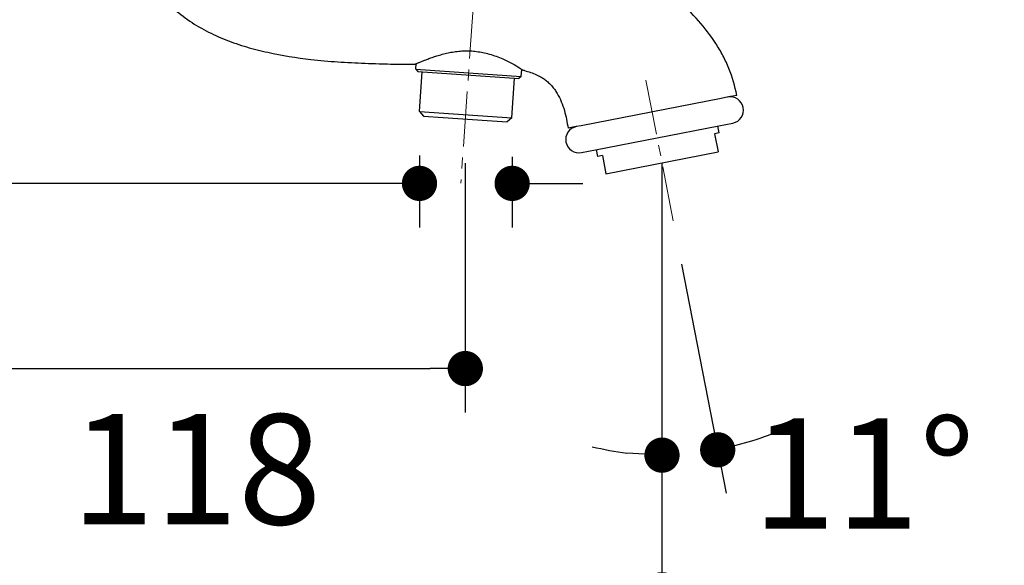
# Model space of a CAD drawing. Units: millimetres. Extents: x 72 to 8980, y -1552 to 626.
# Drawn here: x 6599 to 6823, y -1389 to -1265 of the extents above; entities that cross this region are included whole.
import ezdxf

# ---------------------------------------------------------------- set-up
doc = ezdxf.new("R2010")
doc.units = ezdxf.units.MM
doc.header["$MEASUREMENT"] = 0
doc.linetypes.add('CENTER', pattern=[2, 1.25, -0.25, 0.25, -0.25])
doc.layers.add('Centerline', color=4, linetype='CENTER', lineweight=15)
doc.layers.add('Dimensions', color=7, linetype='Continuous')
doc.styles.get("Standard").update_dxf_attribs({"font": 'helr45w_0.ttf'})
doc.dimstyles.get("Standard").update_dxf_attribs({"dimscale": 10, "dimtxt": 2.5, "dimasz": 0.8, "dimexe": 1, "dimexo": 1, "dimgap": 1, "dimtad": 2, "dimtih": 1, "dimtoh": 1, "dimdec": 0, "dimzin": 0, "dimdsep": 46, "dimtxsty": 'Standard', "dimblk": 'DOT', "dimcen": 2, "dimclrd": 1, "dimclre": 1, "dimclrt": 1, "dimadec": 0, "dimazin": 0, "dimtfac": 1, "dimtdec": 0, "dimtofl": 0, "dimtmove": 0, "dimatfit": 3, "dimfxl": 1, "dimtolj": 1, "dimtzin": 0, "dimarcsym": 0})

# ---------------------------------------------------------------- blocks, each defined once
blk = doc.blocks.new('_Dot')
at = {"color": 0, "linetype": 'ByBlock', "lineweight": -2}
blk.add_line((-0.5, 0), (-1, 0), dxfattribs=at)
at = {"color": 0, "linetype": 'ByBlock', "const_width": 0.5}
blk.add_lwpolyline([(-0.25, 0, 1), (0.25, 0, 1)], format="xyb", close=True, dxfattribs=at)
blk = doc.blocks.new('*D14')
at = {"layer": 'Dimensions', "color": 1, "lineweight": -2, "transparency": 16777216}
for p, q in [((6656.91, -963.66), (7146.59, -963.66)), ((7136.59, -1455.66), (7136.59, -971.66)), ((6865.32, -1463.66), (7146.59, -1463.66))]:
    blk.add_line(p, q, dxfattribs=at)
at = {"layer": 'Dimensions', "color": 1, "lineweight": -2, "transparency": 16777216, "xscale": 8, "yscale": 8, "zscale": 8}
for p, rotation in [((7136.59, -963.66), 90), ((7136.59, -1463.66), 270)]:
    blk.add_blockref('_Dot', p, dxfattribs=dict(at, rotation=rotation))
at = {"layer": 'Dimensions', "color": 1, "transparency": 16777216, "insert": (7146.59, -1213.66), "char_height": 25, "attachment_point": 4}
blk.add_mtext('\\A1;Recommended\\P1000-1100', dxfattribs=at)
blk = doc.blocks.new('*D87')
at = {"layer": 'Dimensions', "color": 1, "lineweight": -2, "transparency": 16777216}
for p, q in [((6690.15, -1295.79), (6690.15, -1312.11)), ((6711.18, -1296.07), (6711.18, -1312.11)), ((6682.15, -1302.11), (6479.53, -1302.11)), ((6719.18, -1302.11), (6727.18, -1302.11))]:
    blk.add_line(p, q, dxfattribs=at)
at = {"layer": 'Dimensions', "color": 1, "lineweight": -2, "transparency": 16777216, "xscale": 8, "yscale": 8, "zscale": 8}
blk.add_blockref('_Dot', (6690.15, -1302.11), dxfattribs=at)
at = {"layer": 'Dimensions', "color": 1, "lineweight": -2, "transparency": 16777216, "xscale": 8, "yscale": 8, "zscale": 8, "rotation": 180}
blk.add_blockref('_Dot', (6711.18, -1302.11), dxfattribs=at)
at = {"layer": 'Dimensions', "color": 1, "transparency": 16777216, "insert": (6531.42, -1325.29), "char_height": 25, "attachment_point": 5}
blk.add_mtext('\\A1;G1/2"', dxfattribs=at)
blk = doc.blocks.new('*D88')
at = {"layer": 'Dimensions', "color": 1, "lineweight": -2, "transparency": 16777216}
for p, q in [((6578.45, -1297.13), (6578.45, -1354.11)), ((6700.55, -1297.52), (6700.55, -1354.11)), ((6586.45, -1344.11), (6692.55, -1344.11))]:
    blk.add_line(p, q, dxfattribs=at)
at = {"layer": 'Dimensions', "color": 1, "lineweight": -2, "transparency": 16777216, "xscale": 8, "yscale": 8, "zscale": 8, "rotation": 180}
blk.add_blockref('_Dot', (6578.45, -1344.11), dxfattribs=at)
at = {"layer": 'Dimensions', "color": 1, "lineweight": -2, "transparency": 16777216, "xscale": 8, "yscale": 8, "zscale": 8}
blk.add_blockref('_Dot', (6700.55, -1344.11), dxfattribs=at)
at = {"layer": 'Dimensions', "color": 1, "transparency": 16777216, "insert": (6639.5, -1366.94), "char_height": 25, "attachment_point": 5}
blk.add_mtext('\\A1;118', dxfattribs=at)
blk = doc.blocks.new('*D89')
at = {"layer": 'Dimensions', "color": 1, "lineweight": -2, "transparency": 16777216}
for p, q in [((6578.45, -1294.92), (6578.45, -1404.28)), ((6745.18, -1307.46), (6745.18, -1404.28)), ((6586.45, -1394.28), (6737.18, -1394.28))]:
    blk.add_line(p, q, dxfattribs=at)
at = {"layer": 'Dimensions', "color": 1, "lineweight": -2, "transparency": 16777216, "xscale": 8, "yscale": 8, "zscale": 8, "rotation": 180}
blk.add_blockref('_Dot', (6578.45, -1394.28), dxfattribs=at)
at = {"layer": 'Dimensions', "color": 1, "lineweight": -2, "transparency": 16777216, "xscale": 8, "yscale": 8, "zscale": 8}
blk.add_blockref('_Dot', (6745.18, -1394.28), dxfattribs=at)
at = {"layer": 'Dimensions', "color": 1, "transparency": 16777216, "insert": (6661.81, -1417.11), "char_height": 25, "attachment_point": 5}
blk.add_mtext('\\A1;162', dxfattribs=at)
blk = doc.blocks.new('*D90')
at = {"layer": 'Dimensions', "color": 1, "lineweight": -2, "transparency": 16777216}
for p, q in [((6749.64, -1320.42), (6759.73, -1372.35)), ((6745.18, -1322.17), (6745.18, -1373.75))]:
    blk.add_line(p, q, dxfattribs=at)
for start, end in [(287.9146, 294.8331), (256.1631, 263.0816)]:
    blk.add_arc((6745.18, -1297.46), 66.29, start, end, dxfattribs=at)
at = {"layer": 'Dimensions', "color": 1, "lineweight": -2, "transparency": 16777216, "xscale": 8, "yscale": 8, "zscale": 8}
for p, rotation in [((6757.82, -1362.53), 194.455407380678), ((6745.18, -1363.75), 356.5407821195225)]:
    blk.add_blockref('_Dot', p, dxfattribs=dict(at, rotation=rotation))
at = {"layer": 'Dimensions', "color": 1, "transparency": 16777216, "insert": (6790.93, -1367.93), "char_height": 25, "attachment_point": 5}
blk.add_mtext('\\A1;11°', dxfattribs=at)

msp = doc.modelspace()

# ---------------------------------------------------------------- linework, layer by layer
for p, q in [((6689.31, -1276.21), (6689.4, -1274.95)), ((6689.31, -1276.21), (6713.25, -1277.88)), ((6689.31, -1276.21), (6689.78, -1276.74)), ((6689.78, -1276.74), (6690.78, -1276.81)), ((6690.15, -1285.79), (6690.78, -1276.81)), ((6690.78, -1276.81), (6690.8, -1276.81)), ((6690.8, -1276.81), (6711.7, -1278.27)), ((6713.25, -1277.88), (6712.72, -1278.34)), ((6713.25, -1277.88), (6713.37, -1276.28)), ((6713.58, -1276.44), (6713.61, -1276.45)), ((6711.09, -1287.25), (6711.72, -1278.27)), ((6711.7, -1278.27), (6711.72, -1278.27)), ((6711.72, -1278.27), (6712.72, -1278.34)), ((6762.13, -1282.15), (6760.28, -1282.51)), ((6758.64, -1282.83), (6726.8, -1289.02)), ((6760.28, -1282.51), (6758.64, -1282.83)), ((6690.15, -1285.79), (6711.09, -1287.25)), ((6690.15, -1285.79), (6691.07, -1286.85)), ((6691.07, -1286.85), (6695.56, -1287.17)), ((6695.56, -1287.17), (6705.54, -1287.87)), ((6705.54, -1287.87), (6710.03, -1288.18)), ((6711.09, -1287.25), (6710.03, -1288.18)), ((6726.8, -1289.02), (6725.72, -1289.23)), ((6730.09, -1294.49), (6758.06, -1289.06)), ((6758.12, -1290.67), (6757.82, -1289.1)), ((6758.06, -1289.06), (6761.25, -1288.44)), ((6725.72, -1289.23), (6723.85, -1289.59)), ((6758.12, -1290.67), (6757.1, -1290.87)), ((6757.1, -1290.87), (6757.9, -1294.99)), ((6726.9, -1295.11), (6730.09, -1294.49)), ((6730.64, -1296.01), (6730.33, -1294.44)), ((6731.66, -1295.81), (6730.64, -1296.01)), ((6731.66, -1295.81), (6732.46, -1299.93)), ((6732.46, -1299.93), (6757.9, -1294.99))]:
    msp.add_line(p, q)
for centre, radius, start, end in [((6688.13, -694.89), 580.18, 269.90913, 270.09991), ((6706.97, -1305.52), 29.82, 76.3593, 77.1478), ((6760.68, -1285.49), 3, 280.9962, 100.937), ((6726.33, -1292.17), 3, 101.0537, 280.9962)]:
    msp.add_arc(centre, radius, start, end)
for points, knots in [([(6762.13, -1282.15), (6761.77, -1280.06), (6760.86, -1276.97), (6759.05, -1273.11), (6756.86, -1269.4), (6753.54, -1265.13), (6749.72, -1261.32), (6746.5, -1258.47), (6744.01, -1256.43), (6741.44, -1254.5), (6738.03, -1252.2), (6734.64, -1250.19), (6731.26, -1248.51), (6729.61, -1247.77), (6728.76, -1247.41)], [0, 0, 0, 0, 0.127383, 0.191753, 0.256304, 0.385798, 0.515259, 0.580008, 0.644304, 0.708262, 0.773234, 0.891155, 0.945006, 1, 1, 1, 1]), ([(6630.24, -1258.23), (6632.33, -1260.77), (6636.04, -1264.17), (6641.69, -1267.6), (6646.21, -1269.64), (6650.91, -1271.22), (6657.32, -1272.83), (6662.22, -1273.62), (6665.51, -1273.99)], [0, 0, 0, 0, 0.249537, 0.374586, 0.499531, 0.624507, 0.749472, 1, 1, 1, 1]), ([(6689.14, -1275.07), (6689.14, -1275.07), (6689.15, -1275.06), (6689.17, -1275.06), (6689.2, -1275.04), (6689.24, -1275.02), (6689.29, -1275), (6689.38, -1274.96), (6689.53, -1274.9), (6689.73, -1274.81), (6689.98, -1274.71), (6690.27, -1274.59), (6690.73, -1274.4), (6691.39, -1274.14), (6692.29, -1273.8), (6693.3, -1273.44), (6694.43, -1273.08), (6695.66, -1272.73), (6696.97, -1272.43), (6698.35, -1272.2), (6699.79, -1272.05), (6701.27, -1272.02), (6702.74, -1272.13), (6704.19, -1272.35), (6705.14, -1272.56), (6705.6, -1272.68)], [0, 0, 0, 0, 0.000378, 0.001509, 0.003386, 0.006004, 0.009357, 0.013439, 0.02376, 0.036877, 0.052685, 0.071077, 0.091927, 0.140473, 0.197239, 0.261142, 0.331158, 0.406364, 0.485912, 0.568958, 0.654582, 0.741719, 0.829164, 0.915661, 1, 1, 1, 1]), ([(6705.6, -1272.68), (6706.66, -1272.95), (6708.57, -1273.61), (6710.97, -1274.76), (6712.57, -1275.72), (6713.35, -1276.26), (6713.58, -1276.44)], [0, 0, 0, 0, 0.371552, 0.680038, 0.899966, 1, 1, 1, 1]), ([(6665.51, -1273.99), (6667.54, -1274.22), (6671.62, -1274.58), (6676.79, -1274.84), (6680.77, -1274.97), (6683.91, -1275.05), (6685.99, -1275.06), (6687.21, -1275.07)], [0, 0, 0, 0, 0.281355, 0.566331, 0.713645, 0.831192, 1, 1, 1, 1]), ([(6714, -1276.54), (6714.46, -1276.66), (6715.38, -1276.91), (6716.49, -1277.36), (6717.32, -1277.77), (6717.86, -1278.06), (6718.31, -1278.34), (6718.84, -1278.73), (6719.47, -1279.28), (6720.19, -1280), (6720.84, -1280.82), (6721.6, -1282), (6722.38, -1283.58), (6723.27, -1286.2), (6723.66, -1288.24), (6723.85, -1289.59)], [0, 0, 0, 0, 0.079858, 0.163408, 0.20316, 0.237897, 0.267398, 0.294309, 0.349863, 0.40921, 0.468427, 0.527642, 0.647529, 0.767403, 1, 1, 1, 1])]:
    msp.add_open_spline(points, degree=3, knots=knots)
at = {"layer": 'Centerline', "ltscale": 10}
for p, q in [((6706.57, -1201.46), (6699.53, -1302.07)), ((6747.74, -1310.61), (6741.42, -1278.08))]:
    msp.add_line(p, q, dxfattribs=at)
at = {"layer": 'Dimensions'}
msp.add_line((6745.18, -1297.46), (6745.18, -1312.17), dxfattribs=at)

# ---------------------------------------------------------------- dimensions: what is measured, and where the dimension line sits
dim = msp.add_linear_dim(base=(7136.59, -963.66), p1=(6855.32, -1463.66), p2=(6646.91, -963.66), angle=90, text='Recommended\\P1000-1100', dimstyle='Standard', dxfattribs=at)
dim.commit()
dim.dimension.update_dxf_attribs({"geometry": '*D14', "text_midpoint": (7136.59, -1213.66), "dimtype": 160})
dim = msp.add_angular_dim_2l(base=(6749.42, -1363.61), line1=((6747.74, -1310.61), (6741.42, -1278.08)), line2=((6745.18, -1297.46), (6745.18, -1312.17)), dimstyle='Standard', dxfattribs=at)
dim.commit()
dim.dimension.update_dxf_attribs({"geometry": '*D90', "text_midpoint": (6790.93, -1345.43), "dimtype": 162})
for base, p1, p2, text, picture, middle in [((6690.15, -1302.11), (6711.18, -1286.07), (6690.15, -1285.79), 'G1/2"', '*D87', (6531.42, -1302.11)), ((6745.18, -1394.28), (6578.45, -1284.92), (6745.18, -1297.46), '162', '*D89', (6661.81, -1394.28)), ((6700.55, -1344.11), (6578.45, -1287.13), (6700.55, -1287.52), '118', '*D88', (6639.5, -1344.11))]:
    dim = msp.add_linear_dim(base=base, p1=p1, p2=p2, text=text, dimstyle='Standard', dxfattribs=at)
    dim.commit()
    dim.dimension.update_dxf_attribs({"geometry": picture, "text_midpoint": middle, "dimtype": 160})

doc.saveas('drawing.dxf')
